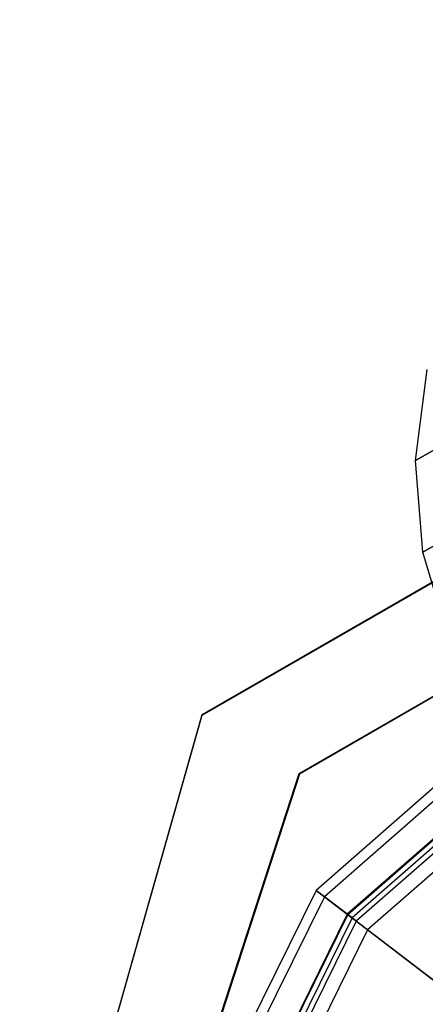
# Model space of a CAD drawing. Extents: x -3250 to 3983, y -5080 to 3884.
# Drawn here: x 795 to 815, y -1471 to -1422 of the extents above; entities that cross this region are included whole.
import ezdxf

# ---------------------------------------------------------------- set-up
doc = ezdxf.new("R2010")
doc.units = 0

msp = doc.modelspace()

# ---------------------------------------------------------------- linework, layer by layer
at = {"color": 0}
for p, q in [((864.82244, -1421.781685), (804.200662, -1456.781685)), ((804.216152, -1456.808515, 355.005372), (864.83793, -1421.808515, 355.005372)), ((809.083756, -1459.735932), (864.939346, -1427.487692)), ((864.954836, -1427.514522, 355.004936), (809.099246, -1459.762762, 355.004936)), ((814.940919, -1443.983422, 1170.052397), (815.53345, -1439.389757, 1170.052397)), ((816.833291, -1442.890861, 1178.207387), (814.940919, -1443.983422, 1170.052397)), ((814.940919, -1443.983422, 1170.052397), (816.833291, -1442.890861, 1161.897407)), ((815.311572, -1448.60029, 1170.052397), (814.940919, -1443.983422, 1170.052397)), ((834, -1444.530373, 1261.137733), (809.945026, -1465.626019, 1261.137733)), ((834, -1444.530373, 1298.137733), (809.945026, -1465.626019, 1298.137733)), ((834.261915, -1444.984024, 1300), (810.360609, -1465.944907, 1300)), ((834.987428, -1446.240648, 1301.433993), (811.511784, -1466.828235, 1301.433993)), ((811.531733, -1466.843542, 50), (835, -1446.262424, 50)), ((835, -1446.262424, 1298.137733), (811.531733, -1466.843542, 1298.137733)), ((835.138889, -1446.502987, 1298.137733), (811.752109, -1467.012643, 1298.137733)), ((835.138889, -1446.502987, 1261.137733), (811.752109, -1467.012643, 1261.137733)), ((835.269847, -1446.729812, 1299.068867), (811.9599, -1467.172087, 1299.068867)), ((835.632603, -1447.358124, 1299.785863), (812.535488, -1467.61375, 1299.785863)), ((817.434537, -1447.374596, 1179.201106), (815.311572, -1448.60029, 1170.052397)), ((815.311572, -1448.60029, 1170.052397), (817.434537, -1447.374596, 1160.903687)), ((816.629372, -1453.04059, 1170.052397), (815.311572, -1448.60029, 1170.052397)), ((804.200662, -1456.781685), (792.584936, -1497.771317)), ((792.600426, -1497.798146, 355.002754), (804.216152, -1456.808515, 355.005372)), ((804.200662, -1456.781685), (804.216152, -1456.808515, 355.005372)), ((797.710444, -1494.812104), (809.083756, -1459.735932)), ((809.099246, -1459.762762, 355.004936), (797.725934, -1494.838933, 355.002754)), ((809.099246, -1459.762762, 355.004936), (809.083756, -1459.735932)), ((809.945026, -1465.626019, 1261.137733), (795.794082, -1494.321295, 1261.137733)), ((809.945026, -1465.626019, 1298.137733), (795.794082, -1494.321295, 1298.137733)), ((810.360609, -1465.944907, 1300), (796.300064, -1494.456872, 1300)), ((809.945026, -1465.626019, 1261.137733), (809.945026, -1465.626019, 1298.137733)), ((809.945026, -1465.626019, 1298.137733), (810.360609, -1465.944907, 1300)), ((811.752109, -1467.012643, 1261.137733), (809.945026, -1465.626019, 1261.137733)), ((810.360609, -1465.944907, 1300), (811.511784, -1466.828235, 1301.433993)), ((811.511784, -1466.828235, 1301.433993), (797.701646, -1494.832425, 1301.433993)), ((797.725934, -1494.838933, 50), (811.531733, -1466.843542, 50)), ((811.531733, -1466.843542, 1298.137733), (797.725934, -1494.838933, 1298.137733)), ((811.511784, -1466.828235, 1301.433993), (854.381968, -1499.723684, 1334.050852)), ((811.531733, -1466.843542, 1298.137733), (811.531733, -1466.843542, 50)), ((811.752109, -1467.012643, 1298.137733), (797.994247, -1494.910827, 1298.137733)), ((811.752109, -1467.012643, 1261.137733), (797.994247, -1494.910827, 1261.137733)), ((811.9599, -1467.172087, 1299.068867), (798.247237, -1494.978616, 1299.068867)), ((811.9599, -1467.172087, 1299.068867), (811.752109, -1467.012643, 1298.137733)), ((811.752109, -1467.012643, 1298.137733), (811.752109, -1467.012643, 1261.137733)), ((812.535488, -1467.61375, 1299.785863), (811.9599, -1467.172087, 1299.068867)), ((812.535488, -1467.61375, 1299.785863), (798.948028, -1495.166392, 1299.785863)), ((855.405671, -1500.509199, 1332.402722), (812.535488, -1467.61375, 1299.785863))]:
    msp.add_line(p, q, dxfattribs=at)

doc.saveas('drawing.dxf')
